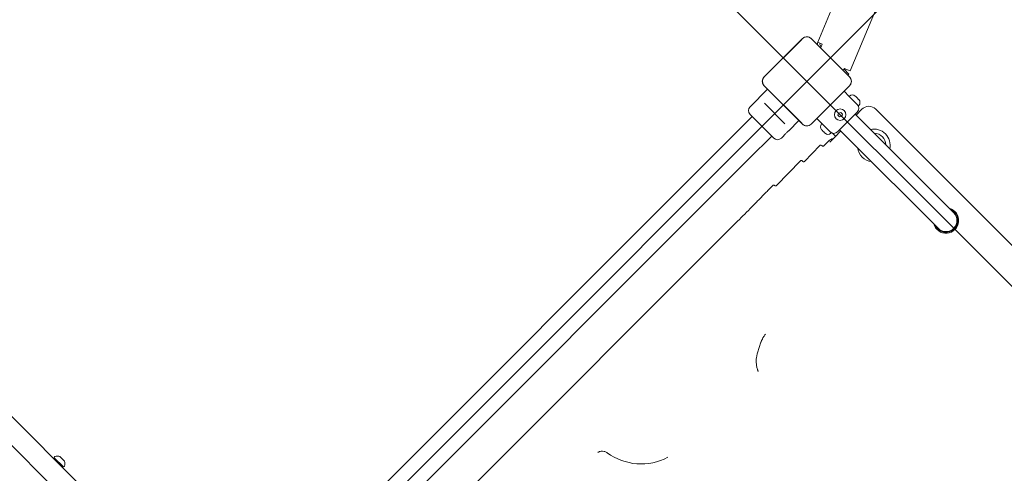
# Model space of a CAD drawing. Units: millimetres. Extents: x 5882 to 23100, y 5377 to 17462.
# Drawn here: x 13410 to 14611, y 9942 to 10495 of the extents above; entities that cross this region are included whole.
import ezdxf

# ---------------------------------------------------------------- set-up
doc = ezdxf.new("R2010")
doc.units = ezdxf.units.MM
doc.header["$LTSCALE"] = 75
doc.layers.add('Dimension (ISO)', color=7, linetype='Continuous', lineweight=18)
doc.layers.add('Visible (ISO)', color=7, linetype='Continuous', lineweight=18)
doc.layers.add('Fall Zone', color=5, linetype='Continuous', lineweight=20, true_color=0x0000ff)
doc.styles.add('Note Text (ISO)', font='tahoma.ttf')
doc.dimstyles.new('Aplay Dimension Styles M', dxfattribs={"dimscale": 75, "dimtxt": 2.5, "dimasz": 2.5, "dimexe": 3.175, "dimexo": 2, "dimgap": 0.762, "dimtad": 1, "dimdec": 1, "dimlfac": 0.001, "dimrnd": 1e-08, "dimzin": 0, "dimdsep": 46, "dimtxsty": 'Note Text (ISO)', "dimcen": 0.09, "dimdle": 10, "dimclrd": 256, "dimclre": 256, "dimclrt": 7, "dimadec": 0, "dimazin": 0, "dimtfac": 1.40208, "dimtofl": 0, "dimtmove": 0, "dimatfit": 3, "dimfxl": 1, "dimtolj": 1, "dimtzin": 0, "dimlwd": -1, "dimlwe": -1, "dimarcsym": 0})

# ---------------------------------------------------------------- blocks, each defined once
blk = doc.blocks.new('*D51')
at = {"layer": 'Defpoints', "color": 0, "transparency": 16777216}
for p in [(23099.9, 17206.9), (23099.9, 12737.6), (6673, 9884.5)]:
    blk.add_point(p, dxfattribs=at)
at = {"layer": 'Dimension (ISO)', "transparency": 16777216}
for p, q in [((6673, 10034.5), (6673, 17445)), ((23099.9, 12887.6), (23099.9, 17445)), ((6860.5, 17206.9), (22912.4, 17206.9))]:
    blk.add_line(p, q, dxfattribs=at)
for points in [[(6860.5, 17238.1), (6860.5, 17175.6), (6673, 17206.9)], [(22912.4, 17238.1), (22912.4, 17175.6), (23099.9, 17206.9)]]:
    blk.add_solid(points, dxfattribs=at)
at = {"layer": 'Dimension (ISO)', "color": 7, "transparency": 16777216, "insert": (14886.4, 17458.9), "char_height": 187.5, "attachment_point": 2, "style": 'Note Text (ISO)'}
blk.add_mtext('\\A1;16.4 m', dxfattribs=at)
blk = doc.blocks.new('*D52')
at = {"layer": 'Defpoints', "color": 0, "transparency": 16777216}
for p in [(18207.9, 16569.4), (6134.3, 5376.8), (15374.3, 5376.8)]:
    blk.add_point(p, dxfattribs=at)
at = {"layer": 'Dimension (ISO)', "transparency": 16777216}
for p, q in [((18057.9, 16569.4), (5896.2, 16569.4)), ((6134.3, 16381.9), (6134.3, 5564.3)), ((15224.3, 5376.8), (5896.2, 5376.8))]:
    blk.add_line(p, q, dxfattribs=at)
for points in [[(6103.1, 16381.9), (6165.6, 16381.9), (6134.3, 16569.4)], [(6103.1, 5564.3), (6165.6, 5564.3), (6134.3, 5376.8)]]:
    blk.add_solid(points, dxfattribs=at)
at = {"layer": 'Dimension (ISO)', "color": 7, "transparency": 16777216, "insert": (5885.7, 10973.1), "char_height": 187.5, "attachment_point": 2, "rotation": 90, "style": 'Note Text (ISO)'}
blk.add_mtext('\\A1;11.2 m', dxfattribs=at)

msp = doc.modelspace()

# ---------------------------------------------------------------- linework, layer by layer
at = {"layer": 'Fall Zone'}
for p, q in [((13238.72, 11551.39), (16208.57, 8581.54)), ((11806.83, 7856.75), (14812.03, 10861.96)), ((15501.46, 7874.43), (12531.61, 10844.28))]:
    msp.add_line(p, q, dxfattribs=at)
for centre, radius, start, end in [((14552.9, 10945.72), 1600, 90, 225), ((14577.9, 10920.72), 2022, 180, 270)]:
    msp.add_arc(centre, radius, start, end, dxfattribs=at)
at = {"layer": 'Visible (ISO)'}
for p, q in [((14553.48, 10877.52), (14383.42, 10467.79)), ((14606.28, 10874.3), (14423.01, 10432.74)), ((14364.68, 10472.18), (14317.93, 10425.42)), ((14364.77, 10472.09), (14318.01, 10425.33)), ((14363.37, 10470.69), (14319.41, 10426.73)), ((14364.77, 10472.09), (14363.37, 10470.69)), ((14376.81, 10470.69), (14375.41, 10472.09)), ((14422.16, 10425.33), (14375.41, 10472.09)), ((14422.25, 10425.42), (14375.49, 10472.18)), ((14420.76, 10426.73), (14376.81, 10470.69)), ((14382.45, 10465.22), (14383.11, 10466.84)), ((14388.96, 10465.49), (14383.42, 10467.79)), ((14387.72, 10462.49), (14386.84, 10463.37)), ((14388.96, 10465.49), (14387.5, 10461.96)), ((14319.41, 10426.73), (14318.01, 10425.33)), ((14415.47, 10434.74), (14421.35, 10428.85)), ((14416.08, 10435.61), (14417.47, 10435.04)), ((14423.01, 10432.74), (14417.47, 10435.04)), ((14420.08, 10427.59), (14421.35, 10428.85)), ((14422.16, 10425.33), (14420.76, 10426.73)), ((14317.93, 10414.61), (14364.68, 10367.85)), ((14318.01, 10414.7), (14319.41, 10413.3)), ((14318.01, 10414.7), (14364.77, 10367.94)), ((14375.41, 10367.94), (14422.16, 10414.7)), ((14375.49, 10367.85), (14422.25, 10414.61)), ((14420.76, 10413.3), (14422.16, 10414.7)), ((13609.73, 9801.51), (13003.06, 10408.19)), ((14322.21, 10410.32), (14300.79, 10388.9)), ((14319.41, 10413.3), (14363.37, 10369.34)), ((14376.81, 10369.34), (14420.76, 10413.3)), ((14415.49, 10407.85), (14421.71, 10401.63)), ((14421.71, 10401.63), (14422.11, 10402.03)), ((14429.18, 10402.03), (14429.29, 10401.93)), ((14429.39, 10401.82), (14429.29, 10401.93)), ((14429.39, 10401.82), (14429.39, 10401.81)), ((14318.35, 10393.27), (14319.94, 10391.67)), ((14341.75, 10369.87), (14319.94, 10391.67)), ((14421.71, 10401.63), (14433.02, 10390.32)), ((14429.72, 10401.49), (14430.87, 10400.35)), ((14430.87, 10400.35), (14431.74, 10399.48)), ((14431.74, 10399.48), (14432.88, 10398.33)), ((14433.02, 10390.32), (14433.42, 10390.72)), ((14433.21, 10398), (14433.2, 10398)), ((14433.32, 10397.9), (14433.21, 10398)), ((14433.32, 10397.9), (14433.42, 10397.79)), ((14329.78, 10350.72), (14300.79, 10379.71)), ((14431.61, 10382.54), (14407.57, 10358.5)), ((14407.96, 10378.61), (14408.71, 10381.4)), ((14410, 10376.57), (14407.96, 10378.61)), ((14408.71, 10381.4), (14411.49, 10382.15)), ((14411.49, 10382.15), (14413.54, 10380.1)), ((14413.54, 10380.1), (14412.79, 10377.32)), ((14429.1, 10380.03), (14439.7, 10369.42)), ((14430.28, 10378.85), (14437.16, 10385.94)), ((14454.25, 10386.06), (15043.24, 9797.07)), ((14276.5, 10350.26), (14303.37, 10377.13)), ((14341.75, 10369.87), (14343.34, 10368.27)), ((14360.4, 10372.14), (14347.99, 10359.73)), ((14363.37, 10369.34), (14364.77, 10367.94)), ((14375.41, 10367.94), (14376.81, 10369.34)), ((14382.25, 10374.62), (14388.47, 10368.4)), ((14388.47, 10368.4), (14388.07, 10367.99)), ((14399.79, 10357.08), (14388.47, 10368.4)), ((14412.79, 10377.32), (14410, 10376.57)), ((14549.3, 10259.82), (14439.7, 10369.42)), ((14341.98, 10353.72), (14338.98, 10350.72)), ((14388.18, 10360.82), (14388.07, 10360.92)), ((14388.18, 10360.82), (14388.28, 10360.71)), ((14388.28, 10360.71), (14388.29, 10360.72)), ((14389.76, 10359.24), (14388.61, 10360.38)), ((14390.63, 10358.37), (14389.76, 10359.24)), ((14391.77, 10357.22), (14390.63, 10358.37)), ((14392.1, 10356.89), (14392.11, 10356.9)), ((14392.1, 10356.89), (14392.21, 10356.79)), ((14392.31, 10356.68), (14392.21, 10356.79)), ((14399.79, 10357.08), (14399.38, 10356.68)), ((14405.23, 10353.05), (14401.53, 10356.75)), ((14404.03, 10351.81), (14411.54, 10359.55)), ((14410.08, 10361.01), (14420.68, 10350.4)), ((14276.5, 10350.26), (14251.04, 10324.79)), ((14300.33, 10326.43), (14327.2, 10353.3)), ((14367.25, 10322.37), (14386.04, 10341.73)), ((14388.7, 10341.23), (14388.18, 10341.75)), ((14390.83, 10341.24), (14396.68, 10347.26)), ((14420.68, 10350.4), (14530.28, 10240.8)), ((13758.21, 9831.96), (14251.04, 10324.79)), ((14274.86, 10300.96), (14300.33, 10326.43)), ((14333.09, 10292.86), (14362.34, 10322.98)), ((14365.12, 10322.36), (14364.47, 10323)), ((13782.03, 9808.13), (14274.86, 10300.96)), ((14328.42, 10292.98), (14328.54, 10293.1)), ((14330.95, 10292.84), (14330.68, 10293.12)), ((13799.32, 9763.17), (14283.51, 10247.37)), ((14314.15, 10101.81), (14309.88, 10088.81)), ((13451.84, 9961.1), (13452.45, 9962.33)), ((13463.15, 9949.79), (13451.84, 9961.1)), ((13453.96, 9958.98), (13453.11, 9958.13)), ((13459.29, 9962.14), (13458.91, 9962.52)), ((13461.74, 9959.69), (13459.29, 9962.14)), ((13464.19, 9957.24), (13461.74, 9959.69)), ((13461.03, 9951.91), (13460.18, 9951.06)), ((13463.15, 9949.79), (13464.38, 9950.4)), ((13464.57, 9956.86), (13464.19, 9957.24))]:
    msp.add_line(p, q, dxfattribs=at)
msp.add_circle((14410.75, 10379.36), 7, dxfattribs=at)
for centre, radius, start, end in [((14370.09, 10466.77), 7.64, 45, 135), ((14370.09, 10466.77), 7.52, 45, 135), ((14388.96, 10465.49), 6, 157.45955, 188.05289), ((14388.96, 10465.49), 3, 157.45955, 225), ((14391.19, 10460.43), 4, 157.45955, 179.32969), ((14413.35, 10436.86), 3, 278.24594, 335.44044), ((14323.33, 10420.02), 7.64, 135, 225), ((14323.33, 10420.02), 7.52, 135, 225), ((14416.85, 10420.02), 7.52, 315, 45), ((14416.85, 10420.02), 7.64, 315, 45), ((14425.65, 10398.5), 5, 45, 135), ((14427.01, 10387.14), 6.5, 315, 45), ((14429.89, 10394.26), 5, 315, 45), ((14305.39, 10384.31), 6.5, 135, 225), ((14370.09, 10373.26), 7.64, 225, 315), ((14370.09, 10373.26), 7.52, 225, 315), ((14391.61, 10364.46), 5, 135, 225), ((14395.85, 10360.22), 5, 225, 315), ((14402.97, 10363.09), 6.5, 225, 315), ((14451.76, 10341.88), 20, 348.19567, 101.80433), ((14451.76, 10341.88), 14.85, 2.50818, 87.49182), ((14334.38, 10355.32), 6.5, 225, 315), ((14387.12, 10340.68), 1.5, 45, 135.84552), ((14451.76, 10341.88), 20, 187.89203, 262.10797), ((14363.41, 10321.94), 1.5, 45, 135.84552), ((14329.62, 10292.06), 1.5, 45, 135.84552), ((14539.79, 10250.31), 15.5, 195.19729, 74.80271), ((14539.79, 10250.31), 14.5, 203.06162, 66.93838), ((14539.79, 10250.31), 13.45, 225, 45), ((13452.9, 9962.11), 0.5, 107.36681, 153.43495), ((13455.73, 9953.06), 9.98, 71.3993, 107.36681), ((14168.02, 10023.49), 70, 233.65326, 297.79597), ((13464.16, 9950.85), 0.5, 296.56505, 342.63319), ((13455.11, 9953.68), 9.98, 342.63319, 18.6007)]:
    msp.add_arc(centre, radius, start, end, dxfattribs=at)
for centre, major_axis, ratio, start_param, end_param in [((14445.76, 10377.56), (0.49, 12), 0.9988749, 5.5394137, 7.1238467), ((1640.78, -28677.02), (15502.74, 41540.2), 0.096658, 0.4037523, 0.4039824)]:
    msp.add_ellipse(centre, major_axis=major_axis, ratio=ratio, start_param=start_param, end_param=end_param, dxfattribs=at)
for points, knots in [([(14375.41, 10472.09), (14375.15, 10472.35), (14374.87, 10472.59), (14373.76, 10473.42), (14372.8, 10473.86), (14370.99, 10474.29), (14370.15, 10474.34), (14368.35, 10474.16), (14367.4, 10473.86), (14365.88, 10473.05), (14365.29, 10472.61), (14364.77, 10472.09)], [1.75342231, 1.75342231, 1.75342231, 1.75342231, 1.80440108, 1.80440108, 1.94857872, 1.94857872, 2.06483587, 2.06483587, 2.20183785, 2.20183785, 2.30487297, 2.30487297, 2.30487297, 2.30487297]), ([(14318.01, 10425.33), (14317.76, 10425.08), (14317.52, 10424.8), (14316.68, 10423.68), (14316.24, 10422.73), (14315.82, 10420.92), (14315.76, 10420.08), (14315.95, 10418.28), (14316.24, 10417.32), (14317.05, 10415.81), (14317.5, 10415.21), (14318.01, 10414.7)], [1.75342231, 1.75342231, 1.75342231, 1.75342231, 1.80440108, 1.80440108, 1.94857872, 1.94857872, 2.06483587, 2.06483587, 2.20183785, 2.20183785, 2.30487297, 2.30487297, 2.30487297, 2.30487297]), ([(14422.16, 10414.7), (14422.75, 10415.28), (14423.24, 10415.97), (14424.09, 10417.71), (14424.36, 10418.82), (14424.37, 10420.84), (14424.22, 10421.74), (14423.58, 10423.51), (14423.06, 10424.37), (14422.32, 10425.17), (14422.24, 10425.25), (14422.16, 10425.33)], [-2.30323825, -2.30323825, -2.30323825, -2.30323825, -2.1869905, -2.1869905, -2.03102045, -2.03102045, -1.9058883, -1.9058883, -1.76825025, -1.76825025, -1.75252831, -1.75252831, -1.75252831, -1.75252831]), ([(14428.78, 10402.29), (14428.9, 10402.23), (14428.99, 10402.17), (14429.17, 10402.04), (14429.24, 10401.98), (14429.29, 10401.93)], [0, 0, 0, 0, 0.05775395, 0.05775395, 0.12475067, 0.12475067, 0.12475067, 0.12475067]), ([(14429.72, 10401.49), (14429.6, 10401.61), (14429.48, 10401.73), (14429.23, 10401.95), (14429.1, 10402.06), (14428.91, 10402.2), (14428.84, 10402.25), (14428.78, 10402.29)], [0.29741497, 0.29741497, 0.29741497, 0.29741497, 0.34043205, 0.34043205, 0.3822607, 0.3822607, 0.40168514, 0.40168514, 0.40168514, 0.40168514]), ([(14431.23, 10399.84), (14431.22, 10399.91), (14431.18, 10399.98), (14431.06, 10400.15), (14430.97, 10400.24), (14430.87, 10400.35)], [0, 0, 0, 0, 0.05737422, 0.05737422, 0.12481955, 0.12481955, 0.12481955, 0.12481955]), ([(14431.74, 10399.48), (14431.7, 10399.52), (14431.66, 10399.56), (14431.54, 10399.67), (14431.47, 10399.72), (14431.34, 10399.8), (14431.28, 10399.83), (14431.23, 10399.84)], [0.32291767, 0.32291767, 0.32291767, 0.32291767, 0.34811073, 0.34811073, 0.39979376, 0.39979376, 0.443778, 0.443778, 0.443778, 0.443778]), ([(14433.68, 10397.39), (14433.62, 10397.48), (14433.56, 10397.56), (14433.35, 10397.84), (14433.19, 10398.02), (14432.98, 10398.24), (14432.93, 10398.29), (14432.88, 10398.33)], [0.02140853, 0.02140853, 0.02140853, 0.02140853, 0.05341816, 0.05341816, 0.12620742, 0.12620742, 0.14592437, 0.14592437, 0.14592437, 0.14592437]), ([(14433.32, 10397.9), (14433.35, 10397.87), (14433.38, 10397.84), (14433.45, 10397.75), (14433.5, 10397.69), (14433.59, 10397.55), (14433.63, 10397.48), (14433.68, 10397.39)], [0.290872647, 0.290872647, 0.290872647, 0.290872647, 0.320473507, 0.320473507, 0.357076667, 0.357076667, 0.39061204, 0.39061204, 0.39061204, 0.39061204]), ([(14364.77, 10367.94), (14365.35, 10367.36), (14366.04, 10366.86), (14367.78, 10366.01), (14368.9, 10365.75), (14370.91, 10365.73), (14371.81, 10365.88), (14373.58, 10366.52), (14374.44, 10367.04), (14375.25, 10367.78), (14375.33, 10367.86), (14375.41, 10367.94)], [-2.30323825, -2.30323825, -2.30323825, -2.30323825, -2.1869905, -2.1869905, -2.03102045, -2.03102045, -1.9058883, -1.9058883, -1.76825025, -1.76825025, -1.75252831, -1.75252831, -1.75252831, -1.75252831]), ([(14341.98, 10353.72), (14341.98, 10353.72), (14342.04, 10353.81), (14342.31, 10354.16), (14342.51, 10354.43), (14342.98, 10355.02), (14343.28, 10355.39), (14343.98, 10356.17), (14344.37, 10356.59), (14344.75, 10356.97)], [1.92454478, 1.92454478, 1.92454478, 1.92454478, 2.0849218, 2.0849218, 2.24529883, 2.24529883, 2.40567926, 2.40567926, 2.56605969, 2.56605969, 2.56605969, 2.56605969]), ([(14344.75, 10356.97), (14345.13, 10357.35), (14345.54, 10357.74), (14346.33, 10358.43), (14346.7, 10358.74), (14347.29, 10359.21), (14347.55, 10359.41), (14347.9, 10359.67), (14347.99, 10359.73), (14347.99, 10359.73)], [0, 0, 0, 0, 0.16038043, 0.16038043, 0.32076086, 0.32076086, 0.48113789, 0.48113789, 0.64151491, 0.64151491, 0.64151491, 0.64151491]), ([(14388.18, 10360.82), (14388.15, 10360.84), (14388.12, 10360.88), (14388.04, 10360.97), (14388, 10361.03), (14387.9, 10361.16), (14387.86, 10361.24), (14387.81, 10361.32)], [0.290872647, 0.290872647, 0.290872647, 0.290872647, 0.320473507, 0.320473507, 0.357076667, 0.357076667, 0.39061204, 0.39061204, 0.39061204, 0.39061204]), ([(14387.81, 10361.32), (14387.87, 10361.24), (14387.93, 10361.15), (14388.15, 10360.88), (14388.31, 10360.69), (14388.52, 10360.48), (14388.56, 10360.43), (14388.61, 10360.38)], [0.02140853, 0.02140853, 0.02140853, 0.02140853, 0.05341816, 0.05341816, 0.12620742, 0.12620742, 0.14592437, 0.14592437, 0.14592437, 0.14592437]), ([(14389.76, 10359.24), (14389.8, 10359.19), (14389.84, 10359.16), (14389.95, 10359.05), (14390.03, 10358.99), (14390.15, 10358.91), (14390.21, 10358.89), (14390.26, 10358.87)], [0.32291767, 0.32291767, 0.32291767, 0.32291767, 0.34811073, 0.34811073, 0.39979376, 0.39979376, 0.443778, 0.443778, 0.443778, 0.443778]), ([(14390.26, 10358.87), (14390.28, 10358.81), (14390.31, 10358.73), (14390.43, 10358.57), (14390.52, 10358.47), (14390.63, 10358.37)], [0, 0, 0, 0, 0.05737422, 0.05737422, 0.12481955, 0.12481955, 0.12481955, 0.12481955]), ([(14391.77, 10357.22), (14391.89, 10357.1), (14392.01, 10356.98), (14392.26, 10356.76), (14392.39, 10356.65), (14392.59, 10356.51), (14392.65, 10356.47), (14392.71, 10356.42)], [0.29741497, 0.29741497, 0.29741497, 0.29741497, 0.34043205, 0.34043205, 0.3822607, 0.3822607, 0.40168514, 0.40168514, 0.40168514, 0.40168514]), ([(14392.71, 10356.42), (14392.6, 10356.49), (14392.5, 10356.55), (14392.33, 10356.68), (14392.26, 10356.74), (14392.21, 10356.79)], [0, 0, 0, 0, 0.05775395, 0.05775395, 0.12475067, 0.12475067, 0.12475067, 0.12475067]), ([(14402.44, 10350.19), (14402.36, 10350.18), (14402.28, 10350.17), (14401.16, 10349.98), (14400.14, 10349.64), (14398.27, 10348.66), (14397.41, 10348.02), (14396.68, 10347.26)], [-0.64404081, -0.64404081, -0.64404081, -0.64404081, -0.61946871, -0.61946871, -0.30235951, -0.30235951, 0.0147497, 0.0147497, 0.0147497, 0.0147497]), ([(14398.09, 10345.84), (14398.1, 10345.84), (14398.1, 10345.85), (14398.76, 10346.5), (14399.38, 10347.12), (14400.64, 10348.38), (14401.28, 10349.02), (14402.52, 10350.27), (14403.26, 10351.02), (14404.03, 10351.81)], [-0.00159647, -0.00159647, -0.00159647, -0.00159647, 0, 0, 0.31620183, 0.31620183, 0.61395914, 0.61395914, 0.88830021, 0.88830021, 0.88830021, 0.88830021]), ([(14390.83, 10341.24), (14390.72, 10341.13), (14390.59, 10341.03), (14390.31, 10340.88), (14390.16, 10340.83), (14389.85, 10340.78), (14389.69, 10340.78), (14389.38, 10340.83), (14389.22, 10340.88), (14388.94, 10341.02), (14388.81, 10341.11), (14388.7, 10341.23)], [-0.8406614, -0.8406614, -0.8406614, -0.8406614, -0.5237748, -0.5237748, -0.2068882, -0.2068882, 0.1099984, 0.1099984, 0.426885, 0.426885, 0.7437716, 0.7437716, 0.7437716, 0.7437716]), ([(14367.25, 10322.37), (14367.14, 10322.26), (14367.01, 10322.16), (14366.73, 10322.02), (14366.58, 10321.96), (14366.27, 10321.91), (14366.11, 10321.91), (14365.79, 10321.96), (14365.64, 10322.01), (14365.36, 10322.15), (14365.23, 10322.25), (14365.12, 10322.36)], [-0.8406614, -0.8406614, -0.8406614, -0.8406614, -0.5237748, -0.5237748, -0.2068882, -0.2068882, 0.1099984, 0.1099984, 0.426885, 0.426885, 0.7437716, 0.7437716, 0.7437716, 0.7437716]), ([(14283.51, 10247.37), (14286.34, 10250.19), (14289.21, 10253.08), (14295.05, 10258.95), (14298.01, 10261.94), (14303.99, 10267.99), (14307.01, 10271.06), (14313.09, 10277.25), (14316.15, 10280.38), (14322.28, 10286.66), (14325.35, 10289.82), (14328.42, 10292.98)], [0, 0, 0, 0, 0.08726646, 0.08726646, 0.17453293, 0.17453293, 0.26179939, 0.26179939, 0.34906585, 0.34906585, 0.43633231, 0.43633231, 0.43633231, 0.43633231]), ([(14333.09, 10292.86), (14332.97, 10292.75), (14332.85, 10292.65), (14332.57, 10292.5), (14332.41, 10292.45), (14332.1, 10292.4), (14331.94, 10292.4), (14331.63, 10292.44), (14331.48, 10292.49), (14331.19, 10292.64), (14331.06, 10292.73), (14330.95, 10292.84)], [-0.8406614, -0.8406614, -0.8406614, -0.8406614, -0.5237748, -0.5237748, -0.2068882, -0.2068882, 0.1099984, 0.1099984, 0.426885, 0.426885, 0.7437716, 0.7437716, 0.7437716, 0.7437716]), ([(14314.15, 10101.81), (14314.3, 10102.27), (14314.46, 10102.72), (14314.81, 10103.62), (14315, 10104.07), (14315.39, 10104.95), (14315.6, 10105.39), (14316.04, 10106.25), (14316.28, 10106.68), (14316.76, 10107.52), (14317.02, 10107.93), (14317.28, 10108.34)], [0, 0, 0, 0, 0.07237202, 0.07237202, 0.14474404, 0.14474404, 0.21711606, 0.21711606, 0.28948808, 0.28948808, 0.3618601, 0.3618601, 0.3618601, 0.3618601]), ([(14309.79, 10069), (14309.36, 10070.34), (14309.02, 10071.7), (14308.53, 10074.41), (14308.38, 10075.77), (14308.24, 10078.44), (14308.26, 10079.78), (14308.45, 10082.43), (14308.63, 10083.74), (14309.14, 10086.31), (14309.48, 10087.58), (14309.88, 10088.81)], [1.1870699, 1.1870699, 1.1870699, 1.1870699, 1.4116255, 1.4116255, 1.6361811, 1.6361811, 1.8607368, 1.8607368, 2.0852924, 2.0852924, 2.309848, 2.309848, 2.309848, 2.309848]), ([(14309.79, 10069), (14309.85, 10068.8), (14309.92, 10068.6), (14310.04, 10068.21), (14310.11, 10068.01), (14310.23, 10067.62), (14310.3, 10067.42), (14310.42, 10067.03), (14310.49, 10066.83), (14310.61, 10066.44), (14310.67, 10066.24), (14310.74, 10066.05)], [5.9015215, 5.9015215, 5.9015215, 5.9015215, 6.3034617, 6.3034617, 6.7054019, 6.7054019, 7.1073422, 7.1073422, 7.5092824, 7.5092824, 7.9112226, 7.9112226, 7.9112226, 7.9112226]), ([(14115.07, 9967.32), (14115.07, 9967.32), (14115.12, 9967.38), (14115.76, 9967.77), (14115.9, 9967.85), (14116.35, 9968.08), (14116.69, 9968.26), (14117.72, 9968.63), (14118.28, 9968.81), (14120, 9969.06), (14121.12, 9969.17), (14123.76, 9968.6), (14125, 9968.15), (14126.31, 9967.27), (14126.42, 9967.19), (14126.53, 9967.11)], [6.15791584, 6.15791584, 6.15791584, 6.15791584, 6.21882936, 6.21882936, 6.23167225, 6.23167225, 6.24919889, 6.24919889, 6.26174646, 6.26174646, 6.27296466, 6.27296466, 6.28011351, 6.28011351, 6.2807753, 6.2807753, 6.2807753, 6.2807753])]:
    msp.add_open_spline(points, degree=3, knots=knots, dxfattribs=at)

# ---------------------------------------------------------------- dimensions: what is measured, and where the dimension line sits
at = {"layer": 'Dimension (ISO)'}
for base, p1, p2, angle, picture, middle in [((23099.9, 17206.85), (6672.98, 9884.48), (23099.9, 12737.57), 180, '*D51', (14886.44, 17206.85)), ((6134.33, 5376.78), (18207.9, 16569.38), (15374.33, 5376.78), 90, '*D52', (6134.33, 10973.08))]:
    dim = msp.add_linear_dim(base=base, p1=p1, p2=p2, angle=angle, text='<> m', dimstyle='Aplay Dimension Styles M', override={"dimgap": 0.762, "dimdec": 1, "dimlfac": 0.001, "dimpost": '', "dimtol": 0, "dimlim": 0, "dimtp": 0, "dimtm": 0, "dimtdec": 2, "dimatfit": 1}, dxfattribs=at)
    dim.commit()
    dim.dimension.update_dxf_attribs({"geometry": picture, "text_midpoint": middle, "dimtype": 160})

doc.saveas('drawing.dxf')
